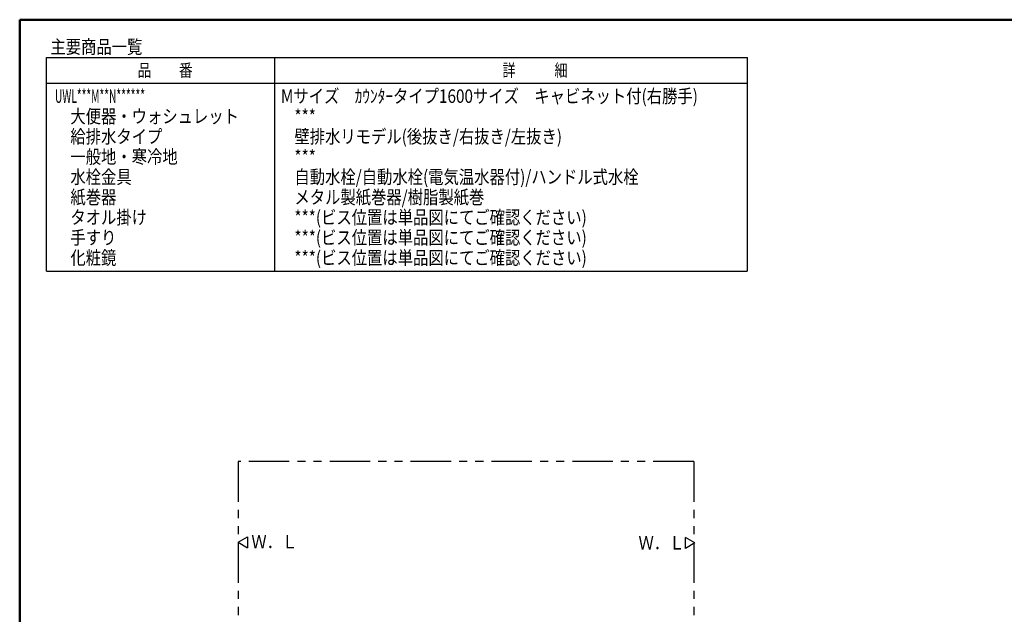
# Model space of a CAD drawing. Units: millimetres. Extents: x -395 to -5, y 7 to 287.
# Drawn here: x -395 to -212, y 177 to 287 of the extents above; entities that cross this region are included whole.
import ezdxf

# ---------------------------------------------------------------- set-up
doc = ezdxf.new("R2010")
doc.units = ezdxf.units.MM
doc.linetypes.add('PHANTOM', pattern=[15, 7.5, -1.5, 1.5, -1.5, 1.5, -1.5])
doc.layers.add('AV', color=7, linetype='Continuous')
doc.styles.get("Standard").update_dxf_attribs({"font": 'ROMANS', "bigfont": 'BIGFONT'})

# ---------------------------------------------------------------- blocks, each defined once
blk = doc.blocks.new('VIS-UWL-10-10009')
at = {"color": 0, "linetype": 'Continuous'}
for p, q in [((-271.54, 188.88), (-271.54, 190.88)), ((-269.81, 189.88), (-271.54, 190.88)), ((-269.81, 189.88), (-271.54, 188.88))]:
    blk.add_line(p, q, dxfattribs=at)
blk = doc.blocks.new('VIS-UWL-10-10017')
at = {"color": 0, "linetype": 'Continuous'}
for p, q in [((-354.5, 190), (-352.77, 191)), ((-354.5, 190), (-352.77, 189)), ((-352.77, 191), (-352.77, 189))]:
    blk.add_line(p, q, dxfattribs=at)
blk = doc.blocks.new('VIS-UWL-10-10001')
at = {"color": 0, "linetype": 'Continuous', "lineweight": 50}
for q in [(-395, 10), (-10, 287)]:
    blk.add_line((-395, 287), q, dxfattribs=at)

msp = doc.modelspace()

# ---------------------------------------------------------------- linework, layer by layer
at = {"color": 7, "linetype": 'Continuous'}
for p, q in [((-390, 280), (-260, 280)), ((-390, 240.35), (-390, 280)), ((-347.75, 280), (-347.75, 240.35)), ((-260.06, 280), (-260.06, 240.35)), ((-390, 275.2), (-260.06, 275.2)), ((-390, 240.35), (-260.06, 240.35))]:
    msp.add_line(p, q, dxfattribs=at)
at = {"color": 7, "linetype": 'PHANTOM'}
for p, q in [((-270, 205), (-354.5, 205)), ((-354.5, 205), (-354.5, 85)), ((-270, 205), (-270, 85))]:
    msp.add_line(p, q, dxfattribs=at)

# ---------------------------------------------------------------- block references
at = {"color": 7}
for name in ['VIS-UWL-10-10017', 'VIS-UWL-10-10009']:
    msp.add_blockref(name, (0, 0), dxfattribs=at)
at = {"layer": 'AV', "color": 7}
msp.add_blockref('VIS-UWL-10-10001', (0, 0), dxfattribs=at)

# ---------------------------------------------------------------- texts
at = {"color": 7, "attachment_point": 7}
for s, insert, char_height in [('{\\W0.833333;主要商品一覧}', (-389.3, 280.71), 2.5), ('{\\W0.804721;品\u3000\u3000番}', (-373.15, 276.44), 2.33), ('{\\W0.758226;詳\u3000\u3000\u3000細}', (-305.46, 276.44), 2.33), ('{\\W0.555556;UWL***M**N******}', (-388.46, 271.56), 2.5), ('{\\W0.833333;Mサイズ\u3000ｶｳﾝﾀｰタイプ1600サイズ\u3000キャビネット付(右勝手)}', (-346.55, 271.56), 2.5), ('{\\W0.833333;大便器・ウォシュレット}', (-385.6, 267.81), 2.5), ('{\\W0.833333;***}', (-344.05, 267.81), 2.5), ('{\\W0.833333;給排水タイプ}', (-385.6, 264.06), 2.5), ('{\\W0.833333;壁排水リモデル(後抜き/右抜き/左抜き)}', (-344.05, 264.06), 2.5), ('{\\W0.833333;一般地・寒冷地}', (-385.6, 260.31), 2.5), ('{\\W0.833333;***}', (-344.05, 260.31), 2.5), ('{\\W0.833333;水栓金具}', (-385.6, 256.56), 2.5), ('{\\W0.833333;自動水栓/自動水栓(電気温水器付)/ハンドル式水栓}', (-344.05, 256.56), 2.5), ('{\\W0.833333;紙巻器}', (-385.6, 252.81), 2.5), ('{\\W0.833333;メタル製紙巻器/樹脂製紙巻}', (-344.05, 252.81), 2.5), ('{\\W0.833333;タオル掛け}', (-385.6, 249.06), 2.5), ('{\\W0.833333;***(ビス位置は単品図にてご確認ください)}', (-344.05, 249.06), 2.5), ('{\\W0.833333;手すり}', (-385.6, 245.31), 2.5), ('{\\W0.833333;***(ビス位置は単品図にてご確認ください)}', (-344.05, 245.31), 2.5), ('{\\W0.833333;化粧鏡}', (-385.6, 241.56), 2.5), ('{\\W0.833333;***(ビス位置は単品図にてご確認ください)}', (-344.05, 241.56), 2.5), ('{\\W0.833333;Ｗ．Ｌ}', (-352.04, 188.87), 2.5), ('{\\W0.833333;Ｗ．Ｌ}', (-280.24, 188.66), 2.5)]:
    msp.add_mtext(s, dxfattribs=dict(at, insert=insert, char_height=char_height))

doc.saveas('drawing.dxf')
